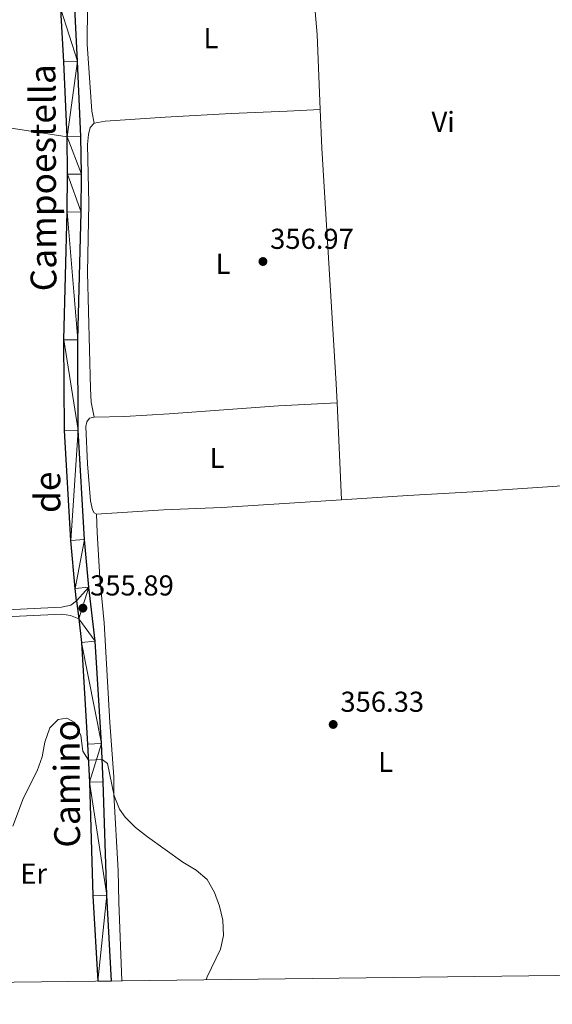
# Model space of a CAD drawing. Units: metres. Extents: x 583080 to 587571, y 705608 to 708633.
# Drawn here: x 584241 to 584427, y 706009 to 706351 of the extents above; entities that cross this region are included whole.
import ezdxf
from ezdxf.enums import TextEntityAlignment as Align

# ---------------------------------------------------------------- set-up
doc = ezdxf.new("R2010")
doc.units = ezdxf.units.M
doc.header["$MEASUREMENT"] = 0
doc.linetypes.add('DGN Style 3', pattern=[78.472114, 56.05151, -22.420604])
for name, color, linetype, lineweight in [('Carátula', 7, 'Continuous', 0), ('Elementos auxiliares', 7, 'Continuous', 0), ('Entidades rústicas y varios', 7, 'Continuous', 0), ('Relieve y altimetría', 7, 'Continuous', 0), ('Textos de rotulación', 7, 'Continuous', 0), ('Viales y ferrocarril', 7, 'Continuous', 0)]:
    doc.layers.add(name, color=color, linetype=linetype, lineweight=lineweight)
doc.styles.add('Style-arial', font='arial.shx', dxfattribs={"bigfont": 'arialbig.shx'})
doc.styles.add('Style-Arial Narrow', font='txt')
doc.styles.add('Style-ariali', font='ariali.shx', dxfattribs={"bigfont": 'arialibig.shx'})

# ---------------------------------------------------------------- blocks, each defined once
blk = doc.blocks.new('5PATER')
at = {"layer": 'Relieve y altimetría', "linetype": 'Continuous', "lineweight": 0}
h = blk.add_hatch(color=250, dxfattribs=at)
edge = h.paths.add_edge_path()
edge.add_ellipse((0, 0), major_axis=(-1.1, -1.11), ratio=0.999422, start_angle=0, end_angle=360)

msp = doc.modelspace()

# ---------------------------------------------------------------- linework, layer by layer
at = {"layer": 'Carátula', "color": 7, "linetype": 'Continuous', "lineweight": 0}
msp.add_3dface([(583116.302, 705608.473), (587570.96, 705663.342), (587534.38, 708633.128), (583079.722, 708578.259)], dxfattribs=at)
at = {"layer": 'Elementos auxiliares', "color": 250, "linetype": 'Continuous', "lineweight": 0}
msp.add_3dface([(583984.48, 706013.24), (583956.61, 708326.47), (587379.12, 708368.64), (587408.12, 706055.41)], dxfattribs=at)
at = {"layer": 'Entidades rústicas y varios', "color": 92, "linetype": 'Continuous', "lineweight": 0, "extrusion": (0.000472965, -0.010289, 0.999947), "elevation": -6632.619, "flags": 128}
msp.add_lwpolyline([(584351.414, 706187.253), (584352.97, 706153.404)], dxfattribs=at)
at = {"layer": 'Entidades rústicas y varios', "color": 92, "linetype": 'Continuous', "lineweight": 0}
for points in [[(584342.828, 706377.663, 357.925), (584342.945, 706373.486, 358.1), (584343.54, 706359.726, 358.1), (584344.727, 706346.309, 357.892), (584345.797, 706320.199, 357.548)], [(584267.107, 706315.434, 356.675), (584266.268, 706319.608, 356.813), (584264.667, 706342.928, 356.813), (584264.798, 706356.232, 356.779), (584266.075, 706359.765, 356.813), (584268.502, 706363.951, 356.779), (584276.982, 706373.636, 356.714)], [(584267.107, 706315.434, 356.675), (584270.898, 706316.101, 356.675), (584291.785, 706317.547, 356.744), (584314.825, 706318.804, 357.057), (584334.249, 706319.565, 357.648), (584345.797, 706320.199, 357.548)], [(584345.797, 706320.199, 357.548), (584346.35, 706306.732, 357.371), (584347.28, 706291.371, 357.545), (584351.345, 706224.716, 357.024), (584351.648, 706218.116, 356.956)], [(584151.338, 706311.089, 355.428), (584153.946, 706311.522, 355.428), (584168.887, 706312.004, 355.497), (584184.802, 706312.721, 356.157), (584221.212, 706313.498, 356.296), (584238.997, 706313.508, 356.157), (584257.65, 706310.672, 356.709)], [(584267.022, 706213.135, 355.946), (584266.052, 706218.317, 355.98), (584265.739, 706223.113, 356.119), (584264.713, 706263.485, 356.432), (584265.235, 706287.45, 356.501), (584264.76, 706308.018, 356.571), (584265.063, 706311.42, 356.64), (584265.706, 706313.916, 356.675), (584267.107, 706315.434, 356.675)], [(584267.022, 706213.135, 355.946), (584277.584, 706213.336, 355.912), (584293.187, 706214.195, 356.016), (584331.314, 706217.009, 356.502), (584351.648, 706218.116, 356.955)], [(584267.923, 706179.33, 356.051), (584267.092, 706179.822, 356.016), (584266.509, 706180.868, 356.016), (584265.837, 706183.93, 355.981), (584264.715, 706196.86, 356.051), (584264.15, 706209.891, 355.946), (584264.544, 706211.486, 355.946), (584265.491, 706212.695, 355.946), (584267.022, 706213.135, 355.946)], [(584353.204, 706184.268, 356.607), (584376.28, 706185.768, 356.919), (584398.99, 706187.055, 356.713), (584436.997, 706189.683, 356.818)], [(584353.204, 706184.268, 356.607), (584311.535, 706181.688, 356.607), (584291.173, 706180.829, 356.711), (584267.923, 706179.33, 356.051)], [(584267.923, 706179.33, 356.051), (584268.154, 706172.972, 355.634), (584269.011, 706157.126, 355.425), (584270.495, 706141.483, 355.321), (584272.501, 706106.801, 355.286), (584273.961, 706087.893, 355.078), (584273.951, 706081.745, 355.008), (584275.426, 706055.299, 354.592), (584275.623, 706044.321, 354.453), (584276.702, 706016.839, 354.528)]]:
    msp.add_polyline3d(points, dxfattribs=at)
at = {"layer": 'Relieve y altimetría', "color": 30, "linetype": 'Continuous', "lineweight": 0, "elevation": 355, "flags": 128}
for points in [[(584238.758, 706070.739), (584242.41, 706080.61), (584247.258, 706089.966), (584248.996, 706094.886), (584249.901, 706099.916), (584251.675, 706104.905), (584254.544, 706107.837), (584257.5, 706108.302), (584260.303, 706106.822), (584262.426, 706102.243), (584263.133, 706096.82), (584265.06, 706093.757), (584269.855, 706093.989), (584271.72, 706092.551), (584273.979, 706081.237), (584275.892, 706076.624), (584277.885, 706073.844), (584281.435, 706070.32), (584285.678, 706067.053), (584297.897, 706058.244), (584302.552, 706055.358), (584306.38, 706052.143), (584308.992, 706047.669), (584310.729, 706042.897)], [(584310.729, 706042.897), (584311.885, 706038.032), (584312.154, 706032.711), (584311.037, 706027.923), (584306.381, 706018.265), (584306.05, 706017.2)]]:
    msp.add_lwpolyline(points, dxfattribs=at)
at = {"layer": 'Viales y ferrocarril', "color": 250, "linetype": 'Continuous', "lineweight": 25, "extrusion": (0.001566, -0.013265, 0.999911), "elevation": -8096.756, "flags": 128}
msp.add_lwpolyline([(584259.663, 706103.889), (584260.41, 706097.569)], dxfattribs=at)
at = {"layer": 'Viales y ferrocarril', "color": 250, "linetype": 'Continuous', "lineweight": 25}
for points in [[(584273.125, 706016.795, 354.715), (584271.428, 706046.708, 354.694), (584270.24, 706086.183, 354.899), (584269.579, 706099.554, 355.072), (584267.435, 706135.065, 355.445), (584265.203, 706153.965, 355.7), (584263.678, 706170.496, 355.663), (584261.494, 706208.61, 355.743), (584261.334, 706239.97, 356.037), (584262.502, 706284.461, 356.327), (584262.633, 706297.619, 356.57), (584262.448, 706310.807, 356.709), (584261.314, 706337.037, 356.57), (584260.294, 706355.489, 356.238), (584259.301, 706364.574, 356.01), (584256.441, 706380.833, 355.597), (584254.235, 706388.331, 355.389), (584253.604, 706394.322, 355.389), (584253.787, 706398.593, 355.366)], [(584257.65, 706310.672, 356.709), (584256.52, 706336.803, 356.57), (584255.508, 706355.097, 356.238), (584254.547, 706363.9, 356.01)], [(584260.937, 706149.166, 355.641), (584260.43, 706153.464, 355.7), (584258.89, 706170.139, 355.663), (584256.695, 706208.463, 355.743), (584256.533, 706240.023, 356.037), (584257.703, 706284.55, 356.327), (584257.832, 706297.61, 356.57), (584257.65, 706310.672, 356.709)], [(584261.683, 706142.847, 355.556), (584262.653, 706134.64, 355.445), (584264.786, 706099.292, 355.072), (584265.444, 706085.995, 354.899), (584266.633, 706046.502, 354.694), (584268.321, 706016.736, 354.715)]]:
    msp.add_polyline3d(points, dxfattribs=at)
at = {"layer": 'Viales y ferrocarril', "color": 250, "linetype": 'Continuous', "lineweight": 0}
msp.add_polyline3d([(584260.937, 706149.166, 355.641), (584258.998, 706147.641, 355.511), (584255.694, 706147.006, 355.407), (584200.763, 706144.315, 355.616), (584172.259, 706143.272, 355.546), (584150.091, 706141.747, 355.466), (584135.231, 706140.822, 354.664)], dxfattribs=at)
at = {"layer": 'Viales y ferrocarril', "color": 250, "linetype": 'DGN Style 3', "lineweight": 0}
msp.add_polyline3d([(584200.87, 706141.818, 355.616), (584255.817, 706144.509, 355.407), (584258.835, 706144.07, 355.65), (584261.683, 706142.847, 355.556)], dxfattribs=at)

# ---------------------------------------------------------------- block references
at = {"layer": 'Relieve y altimetría', "color": 250, "linetype": 'Continuous', "lineweight": 0}
for p in [(584325.846, 706267.267, 356.968), (584263.143, 706146.619, 355.891), (584350.313, 706106.132, 356.33)]:
    msp.add_blockref('5PATER', p, dxfattribs=at)

# ---------------------------------------------------------------- texts
at = {"layer": 'Entidades rústicas y varios', "color": 92, "linetype": 'Continuous', "lineweight": 0, "style": 'Style-Arial Narrow'}
for s, p in [('L', (584307.724, 706344.997, 357.149)), ('Vi', (584388.617, 706315.869, 357.701)), ('L', (584311.945, 706266.46, 356.846)), ('L', (584309.89, 706198.912, 356.403)), ('L', (584368.543, 706093.097, 356.46)), ('Er', (584245.988, 706054.205, 355))]:
    msp.add_text(s, height=7, dxfattribs=at).set_placement(p, align=Align.MIDDLE_CENTER)
at = {"layer": 'Textos de rotulación', "color": 250, "linetype": 'Continuous', "lineweight": 0, "style": 'Style-ariali'}
for s, p in [('Campoestella', (584253.75, 706296.431, 356.57)), ('de', (584255.283, 706186.954, 355.953)), ('Camino', (584262.069, 706085.475, 354.899))]:
    msp.add_text(s, height=9, rotation=90.28959, dxfattribs=at).set_placement(p, align=Align.CENTER)
at = {"layer": 'Textos de rotulación', "color": 250, "linetype": 'Continuous', "lineweight": 0, "style": 'Style-arial'}
for s, p in [('356.97', (584328.357, 706271.666, 356.968)), ('355.89', (584265.654, 706151.018, 355.891)), ('356.33', (584352.824, 706110.531, 356.33))]:
    msp.add_text(s, height=7, dxfattribs=at).set_placement(p)

# ---------------------------------------------------------------- meshes
at = {"layer": 'Viales y ferrocarril', "color": 45, "linetype": 'Continuous', "lineweight": 0}
mesh = msp.add_polyface(dxfattribs=at)
corners = [(584273.125, 706016.795, 354.715), (584271.428, 706046.708, 354.694), (584270.24, 706086.183, 354.899), (584269.579, 706099.554, 355.072), (584267.435, 706135.065, 355.445), (584265.203, 706153.965, 355.7), (584263.678, 706170.496, 355.663), (584261.494, 706208.61, 355.743), (584261.334, 706239.97, 356.037), (584262.502, 706284.461, 356.327), (584262.633, 706297.619, 356.57), (584262.448, 706310.807, 356.709), (584261.314, 706337.037, 356.57), (584260.294, 706355.489, 356.238), (584259.301, 706364.574, 356.01), (584256.441, 706380.833, 355.597), (584254.235, 706388.331, 355.389), (584253.604, 706394.322, 355.389), (584253.787, 706398.593, 355.366), (584244.505, 706397.311, 355.491), (584249.507, 706387.396, 355.389), (584251.761, 706379.738, 355.597), (584254.547, 706363.9, 356.01), (584255.508, 706355.097, 356.238), (584256.52, 706336.803, 356.57), (584257.65, 706310.672, 356.709), (584257.832, 706297.61, 356.57), (584257.703, 706284.55, 356.327), (584256.533, 706240.023, 356.037), (584256.695, 706208.463, 355.743), (584258.89, 706170.139, 355.663), (584260.43, 706153.464, 355.7), (584260.937, 706149.166, 355.641), (584261.683, 706142.847, 355.556), (584262.653, 706134.64, 355.445), (584264.786, 706099.292, 355.072), (584265.444, 706085.995, 354.899), (584266.633, 706046.502, 354.694), (584268.321, 706016.736, 354.715)]
mesh.append_faces([[corners[k] for k in face] for face in [(19, 17, 18), (1, 38, 0)]], dxfattribs={"vtx0": -1, "color": 45})
mesh.append_faces([[corners[k] for k in face] for face in [(17, 20, 16), (16, 21, 15), (15, 21, 14), (14, 22, 13), (13, 23, 12), (12, 25, 11), (11, 25, 10), (10, 26, 9), (9, 27, 8), (8, 28, 7), (7, 30, 6), (6, 31, 5), (5, 33, 4), (4, 34, 3), (3, 36, 2), (2, 36, 1)]], dxfattribs={"vtx0": -1, "vtx1": -1, "color": 45})
mesh.append_faces([[corners[k] for k in face] for face in [(17, 19, 20), (16, 20, 21), (14, 21, 22), (13, 22, 23), (12, 23, 24), (12, 24, 25), (10, 25, 26), (9, 26, 27), (8, 27, 28), (7, 28, 29), (7, 29, 30), (6, 30, 31), (5, 31, 32), (5, 32, 33), (4, 33, 34), (3, 34, 35), (3, 35, 36), (1, 36, 37), (1, 37, 38)]], dxfattribs={"vtx0": -1, "vtx2": -1, "color": 45})

doc.saveas('drawing.dxf')
